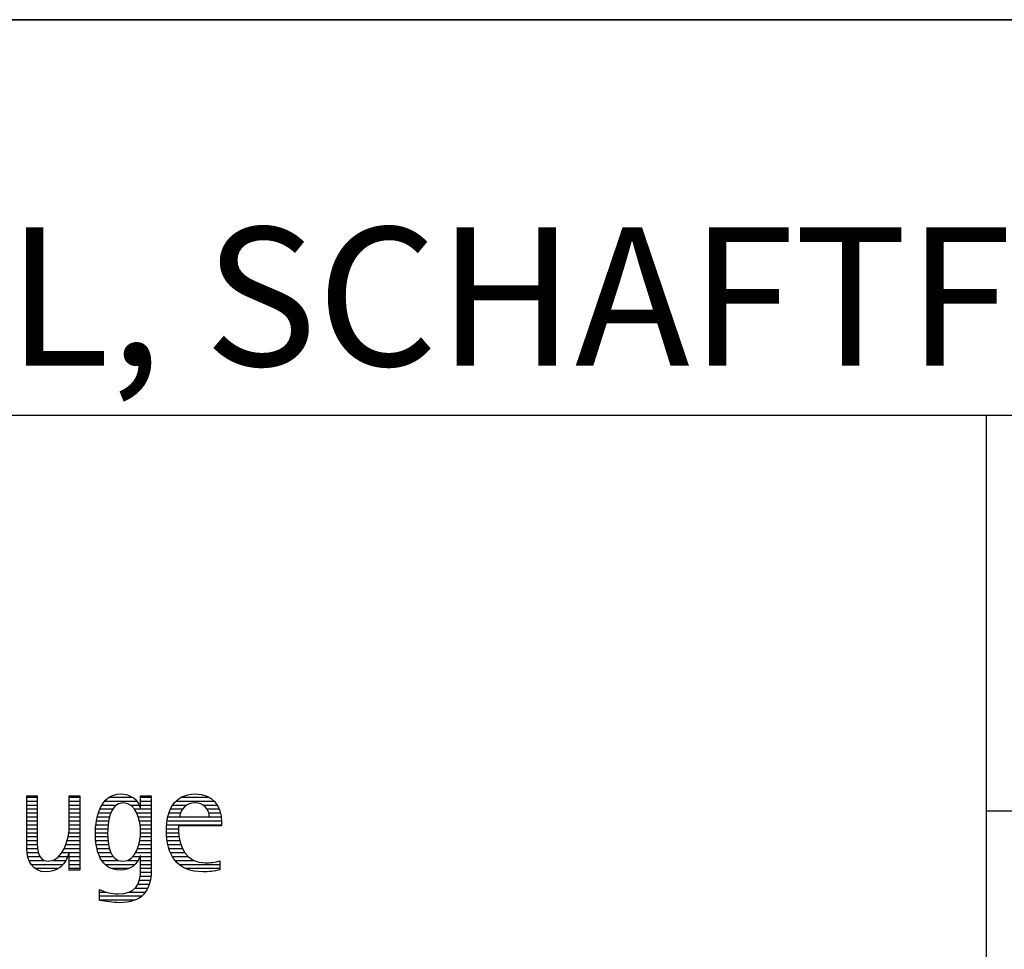
# Model space of a CAD drawing. Units: millimetres. Extents: x 0 to 594, y 0 to 420.
# Drawn here: x 450 to 474, y 26 to 50 of the extents above; entities that cross this region are included whole.
import ezdxf

# ---------------------------------------------------------------- set-up
doc = ezdxf.new("R2010")
doc.units = ezdxf.units.MM
doc.header["$LTSCALE"] = 32.67
doc.layers.add('608014889-000-00-ED1_FORMAT', color=7, linetype='CONTINUOUS')
doc.styles.get("Standard").update_dxf_attribs({"font": 'TXT.SHX', "width": 0.7})

# ---------------------------------------------------------------- blocks, each defined once
blk = doc.blocks.new('TITLEBLOCK_BL1', base_point=(489, 30))
at = {"layer": '608014889-000-00-ED1_FORMAT', "color": 7, "linetype": 'CONTINUOUS'}
for p, q in [((584, 50), (394, 50)), ((394, 40), (584, 40)), ((474, 40), (474, 10))]:
    blk.add_line(p, q, dxfattribs=at)
at = {"layer": '608014889-000-00-ED1_FORMAT', "color": 3, "linetype": 'CONTINUOUS'}
blk.add_line((474, 30), (514, 30), dxfattribs=at)
blk = doc.blocks.new('FIRMENLOGO_BL3', base_point=(425.34, 30.061))
at = {"layer": '608014889-000-00-ED1_FORMAT', "color": 9, "linetype": 'CONTINUOUS'}
for p, q in [((449.744, 30.345), (450.012, 30.345)), ((449.744, 30.245), (450.012, 30.245)), ((449.744, 30.145), (450.012, 30.145)), ((450.82, 30.345), (451.088, 30.345)), ((450.82, 30.245), (451.088, 30.245)), ((450.82, 30.145), (451.088, 30.145)), ((451.644, 30.145), (452.009, 30.145)), ((451.717, 30.245), (452.522, 30.245)), ((451.838, 30.345), (452.405, 30.345)), ((452.361, 30.145), (452.585, 30.145)), ((452.623, 30.345), (452.891, 30.345)), ((452.623, 30.245), (452.891, 30.245)), ((452.623, 30.145), (452.891, 30.145)), ((453.435, 30.145), (453.791, 30.145)), ((453.519, 30.245), (454.479, 30.245)), ((453.654, 30.345), (454.351, 30.345)), ((454.197, 30.145), (454.558, 30.145)), ((449.744, 30.045), (450.012, 30.045)), ((449.744, 29.945), (450.012, 29.945)), ((450.82, 30.045), (451.088, 30.045)), ((450.82, 29.945), (451.088, 29.945)), ((451.557, 29.945), (451.869, 29.945)), ((451.594, 30.045), (451.918, 30.045)), ((452.463, 30.045), (452.891, 30.045)), ((452.522, 29.945), (452.891, 29.945)), ((453.34, 29.945), (453.633, 29.945)), ((453.379, 30.045), (453.686, 30.045)), ((454.3, 30.045), (454.607, 30.045)), ((454.345, 29.945), (454.638, 29.945)), ((449.744, 29.845), (450.012, 29.845)), ((449.744, 29.745), (450.012, 29.745)), ((449.744, 29.645), (450.012, 29.645)), ((450.82, 29.845), (451.088, 29.845)), ((450.82, 29.745), (451.088, 29.745)), ((450.82, 29.645), (451.088, 29.645)), ((451.494, 29.645), (451.8, 29.645)), ((451.508, 29.745), (451.815, 29.745)), ((451.528, 29.845), (451.837, 29.845)), ((452.562, 29.845), (452.891, 29.845)), ((452.59, 29.745), (452.891, 29.745)), ((452.61, 29.645), (452.891, 29.645)), ((453.283, 29.645), (454.667, 29.645)), ((453.293, 29.745), (454.665, 29.745)), ((453.313, 29.845), (453.603, 29.845)), ((454.358, 29.845), (454.656, 29.845)), ((449.744, 29.545), (450.012, 29.545)), ((449.744, 29.445), (450.012, 29.445)), ((450.807, 29.445), (451.088, 29.445)), ((450.816, 29.545), (451.088, 29.545)), ((451.48, 29.445), (451.788, 29.445)), ((451.485, 29.545), (451.793, 29.545)), ((452.62, 29.545), (452.891, 29.545)), ((452.622, 29.445), (452.891, 29.445)), ((453.276, 29.545), (453.583, 29.545)), ((453.277, 29.445), (453.586, 29.445)), ((449.744, 29.345), (450.012, 29.345)), ((449.744, 29.245), (450.012, 29.245)), ((449.744, 29.145), (450.013, 29.145)), ((450.731, 29.145), (451.088, 29.145)), ((450.764, 29.245), (451.088, 29.245)), ((450.79, 29.345), (451.088, 29.345)), ((451.484, 29.345), (451.791, 29.345)), ((451.49, 29.245), (451.798, 29.245)), ((451.502, 29.145), (451.811, 29.145)), ((452.578, 29.145), (452.891, 29.145)), ((452.6, 29.245), (452.891, 29.245)), ((452.614, 29.345), (452.891, 29.345)), ((453.284, 29.345), (453.595, 29.345)), ((453.293, 29.245), (453.613, 29.245)), ((453.313, 29.145), (453.643, 29.145)), ((449.744, 29.045), (450.02, 29.045)), ((449.75, 28.945), (450.038, 28.945)), ((450.635, 28.945), (451.088, 28.945)), ((450.69, 29.045), (451.088, 29.045)), ((451.519, 29.045), (451.834, 29.045)), ((451.548, 28.945), (451.869, 28.945)), ((452.498, 28.945), (452.891, 28.945)), ((452.545, 29.045), (452.891, 29.045)), ((453.34, 29.045), (453.684, 29.045)), ((453.375, 28.945), (453.743, 28.945)), ((449.766, 28.845), (450.076, 28.845)), ((449.799, 28.745), (450.187, 28.745)), ((449.854, 28.645), (450.662, 28.645)), ((450.401, 28.745), (450.732, 28.745)), ((450.554, 28.845), (450.779, 28.845)), ((450.82, 28.845), (451.088, 28.845)), ((450.82, 28.745), (451.088, 28.745)), ((450.82, 28.645), (451.088, 28.645)), ((451.587, 28.845), (451.929, 28.845)), ((451.641, 28.745), (452.059, 28.745)), ((451.726, 28.645), (452.482, 28.645)), ((452.286, 28.745), (452.563, 28.745)), ((452.428, 28.845), (452.609, 28.845)), ((452.623, 28.845), (452.891, 28.845)), ((452.623, 28.745), (452.891, 28.745)), ((452.623, 28.645), (452.891, 28.645)), ((453.424, 28.845), (453.828, 28.845)), ((453.493, 28.745), (453.97, 28.745)), ((453.593, 28.645), (454.623, 28.645)), ((449.949, 28.545), (450.549, 28.545)), ((450.82, 28.545), (451.088, 28.545)), ((451.873, 28.545), (452.335, 28.545)), ((452.618, 28.445), (452.89, 28.445)), ((452.623, 28.545), (452.891, 28.545)), ((453.749, 28.545), (454.623, 28.545)), ((452.552, 28.145), (452.844, 28.145)), ((452.59, 28.245), (452.867, 28.245)), ((452.61, 28.345), (452.881, 28.345)), ((451.583, 27.945), (451.752, 27.945)), ((452.329, 27.945), (452.743, 27.945)), ((452.484, 28.045), (452.803, 28.045)), ((451.583, 27.845), (452.653, 27.845)), ((451.583, 27.745), (452.481, 27.745))]:
    blk.add_line(p, q, dxfattribs=at)
for points, knots in [([(451.088, 28.499), (451.088, 28.499), (451.088, 30.381), (451.088, 30.381), (451.088, 30.381), (450.82, 30.381), (450.82, 30.381), (450.82, 30.381), (450.82, 29.606), (450.82, 29.606), (450.82, 29.309), (450.665, 28.724), (450.289, 28.724), (449.981, 28.724), (450.012, 29.127), (450.012, 29.337), (450.012, 29.337), (450.012, 30.381), (450.012, 30.381), (450.012, 30.381), (449.744, 30.381), (449.744, 30.381), (449.744, 30.381), (449.744, 29.036), (449.744, 29.036), (449.744, 28.732), (449.898, 28.455), (450.226, 28.455), (450.547, 28.455), (450.724, 28.645), (450.812, 28.933), (450.812, 28.933), (450.82, 28.933), (450.82, 28.933), (450.82, 28.933), (450.82, 28.499), (450.82, 28.499), (450.82, 28.499), (451.088, 28.499), (451.088, 28.499)], [0, 0, 0, 0, 1, 1, 1, 2, 2, 2, 3, 3, 3, 4, 4, 4, 5, 5, 5, 6, 6, 6, 7, 7, 7, 8, 8, 8, 9, 9, 9, 10, 10, 10, 11, 11, 11, 12, 12, 12, 13, 13, 13, 13]), ([(452.623, 28.526), (452.623, 28.127), (452.489, 27.901), (452.052, 27.901), (451.883, 27.901), (451.737, 27.936), (451.583, 28.012), (451.583, 28.012), (451.583, 27.735), (451.583, 27.735), (451.756, 27.704), (451.907, 27.676), (452.092, 27.676), (452.635, 27.676), (452.891, 27.956), (452.891, 28.495), (452.891, 28.495), (452.891, 30.381), (452.891, 30.381), (452.891, 30.381), (452.623, 30.381), (452.623, 30.381), (452.623, 30.381), (452.623, 30.072), (452.623, 30.072), (452.623, 30.072), (452.615, 30.072), (452.615, 30.072), (452.552, 30.294), (452.35, 30.424), (452.124, 30.424), (451.606, 30.424), (451.48, 29.835), (451.48, 29.428), (451.48, 29.004), (451.598, 28.499), (452.116, 28.499), (452.35, 28.499), (452.54, 28.633), (452.615, 28.858), (452.615, 28.858), (452.623, 28.858), (452.623, 28.858), (452.623, 28.858), (452.623, 28.526), (452.623, 28.526)], [0, 0, 0, 0, 1, 1, 1, 2, 2, 2, 3, 3, 3, 4, 4, 4, 5, 5, 5, 6, 6, 6, 7, 7, 7, 8, 8, 8, 9, 9, 9, 10, 10, 10, 11, 11, 11, 12, 12, 12, 13, 13, 13, 14, 14, 14, 15, 15, 15, 15]), ([(454.623, 28.732), (454.496, 28.7), (454.382, 28.68), (454.252, 28.68), (453.789, 28.68), (453.583, 29.096), (453.583, 29.507), (453.583, 29.507), (453.583, 29.618), (453.583, 29.618), (453.583, 29.618), (454.667, 29.618), (454.667, 29.618), (454.667, 29.618), (454.667, 29.708), (454.667, 29.708), (454.667, 30.128), (454.445, 30.424), (454.011, 30.424), (453.457, 30.424), (453.275, 29.993), (453.275, 29.503), (453.275, 28.89), (453.54, 28.455), (454.193, 28.455), (454.339, 28.455), (454.485, 28.467), (454.623, 28.51), (454.623, 28.51), (454.623, 28.732), (454.623, 28.732)], [0, 0, 0, 0, 1, 1, 1, 2, 2, 2, 3, 3, 3, 4, 4, 4, 5, 5, 5, 6, 6, 6, 7, 7, 7, 8, 8, 8, 9, 9, 9, 10, 10, 10, 10]), ([(452.172, 28.724), (451.835, 28.724), (451.788, 29.179), (451.788, 29.424), (451.788, 29.669), (451.831, 30.199), (452.18, 30.199), (452.516, 30.199), (452.623, 29.736), (452.623, 29.475), (452.623, 29.206), (452.516, 28.724), (452.172, 28.724)], [0, 0, 0, 0, 1, 1, 1, 2, 2, 2, 3, 3, 3, 4, 4, 4, 4]), ([(453.603, 29.843), (453.646, 30.053), (453.773, 30.199), (453.999, 30.199), (454.204, 30.199), (454.359, 30.053), (454.359, 29.843), (454.359, 29.843), (453.603, 29.843), (453.603, 29.843)], [0, 0, 0, 0, 1, 1, 1, 2, 2, 2, 3, 3, 3, 3])]:
    blk.add_open_spline(points, degree=3, knots=knots, dxfattribs=at)

msp = doc.modelspace()

# ---------------------------------------------------------------- linework, layer by layer
at = {"layer": '608014889-000-00-ED1_FORMAT', "color": 3, "linetype": 'CONTINUOUS'}
msp.add_line((394, 50), (584, 50), dxfattribs=at)

# ---------------------------------------------------------------- block references
for name, p in [('TITLEBLOCK_BL1', (489, 30)), ('FIRMENLOGO_BL3', (425.3398, 30.0614))]:
    msp.add_blockref(name, p, dxfattribs=at)

# ---------------------------------------------------------------- texts
at = {"layer": '608014889-000-00-ED1_FORMAT', "color": 7, "linetype": 'CONTINUOUS', "insert": (395.225, 44.75), "char_height": 3.5, "width": 201.125, "attachment_point": 1, "line_spacing_factor": 0.9}
msp.add_mtext('MEGA-DEEP-DRILL-STEEL, SCHAFTFORM HAK, BESCHICHTET', dxfattribs=at)

doc.saveas('drawing.dxf')
